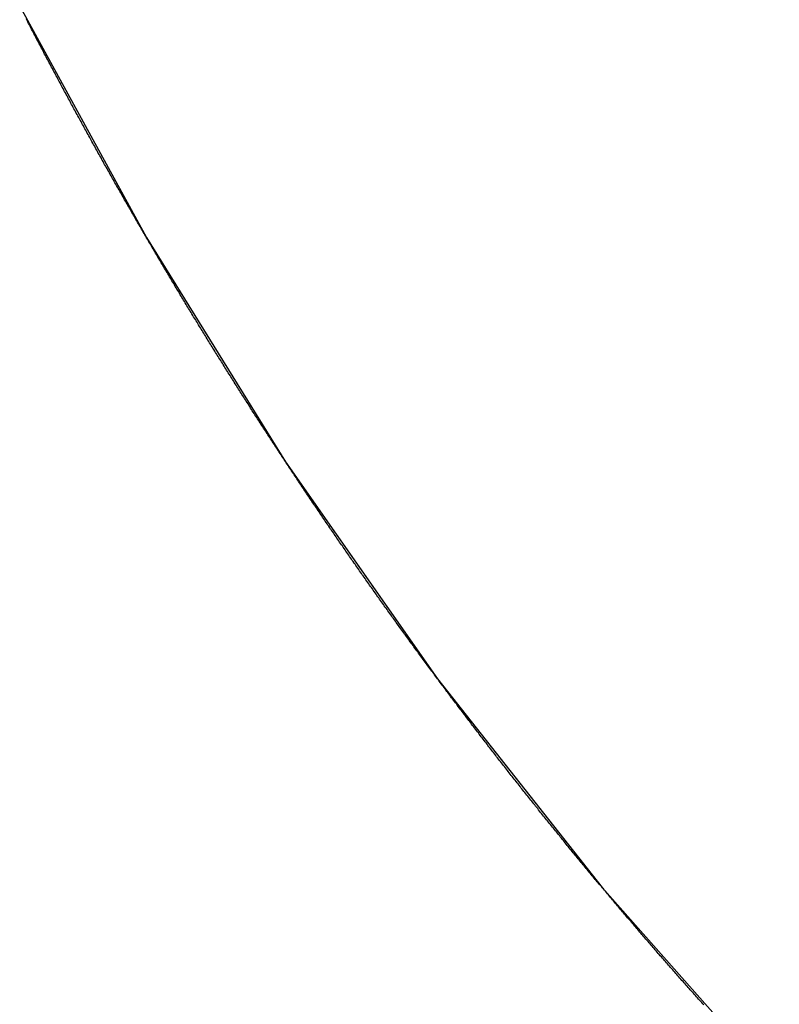
# Model space of a CAD drawing. Extents: x 33087 to 36311, y -3778 to -2280.
# Drawn here: x 33850 to 33860, y -2729 to -2715 of the extents above; entities that cross this region are included whole.
import ezdxf

# ---------------------------------------------------------------- set-up
doc = ezdxf.new("R2010")
doc.units = 0
doc.header["$LTSCALE"] = 0.5
doc.header["$MEASUREMENT"] = 0
doc.layers.add('VITCON', color=1, linetype='CONTINUOUS')

# ---------------------------------------------------------------- blocks, each defined once
blk = doc.blocks.new('1')
at = {"layer": 'VITCON'}
for p, q in [((33849.668, -2715.245), (33851.469, -2718.532)), ((33849.774, -2715.45), (33849.763, -2715.429)), ((33849.784, -2715.471), (33849.774, -2715.45)), ((33849.795, -2715.492), (33849.784, -2715.471)), ((33849.806, -2715.512), (33849.795, -2715.492)), ((33849.817, -2715.533), (33849.806, -2715.512)), ((33849.828, -2715.554), (33849.817, -2715.533)), ((33849.838, -2715.575), (33849.828, -2715.554)), ((33849.849, -2715.596), (33849.838, -2715.575)), ((33849.86, -2715.616), (33849.849, -2715.596)), ((33849.871, -2715.637), (33849.86, -2715.616)), ((33849.882, -2715.658), (33849.871, -2715.637)), ((33849.893, -2715.679), (33849.882, -2715.658)), ((33849.904, -2715.7), (33849.893, -2715.679)), ((33849.914, -2715.72), (33849.904, -2715.7)), ((33849.925, -2715.741), (33849.914, -2715.72)), ((33849.936, -2715.762), (33849.925, -2715.741)), ((33849.947, -2715.783), (33849.936, -2715.762)), ((33849.958, -2715.803), (33849.947, -2715.783)), ((33849.969, -2715.824), (33849.958, -2715.803)), ((33849.98, -2715.845), (33849.969, -2715.824)), ((33849.991, -2715.865), (33849.98, -2715.845)), ((33850.002, -2715.886), (33849.991, -2715.865)), ((33850.012, -2715.907), (33850.002, -2715.886)), ((33850.023, -2715.928), (33850.012, -2715.907)), ((33850.034, -2715.948), (33850.023, -2715.928)), ((33850.045, -2715.969), (33850.034, -2715.948)), ((33850.056, -2715.99), (33850.045, -2715.969)), ((33850.067, -2716.01), (33850.056, -2715.99)), ((33850.078, -2716.031), (33850.067, -2716.01)), ((33850.089, -2716.052), (33850.078, -2716.031)), ((33850.1, -2716.072), (33850.089, -2716.052)), ((33850.111, -2716.093), (33850.1, -2716.072)), ((33850.122, -2716.113), (33850.111, -2716.093)), ((33850.133, -2716.134), (33850.122, -2716.113)), ((33850.144, -2716.155), (33850.133, -2716.134)), ((33850.155, -2716.175), (33850.144, -2716.155)), ((33850.166, -2716.196), (33850.155, -2716.175)), ((33850.177, -2716.217), (33850.166, -2716.196)), ((33850.188, -2716.237), (33850.177, -2716.217)), ((33850.199, -2716.258), (33850.188, -2716.237)), ((33850.21, -2716.278), (33850.199, -2716.258)), ((33850.22, -2716.298), (33850.21, -2716.278)), ((33850.231, -2716.317), (33850.22, -2716.298)), ((33850.242, -2716.338), (33850.231, -2716.317)), ((33850.252, -2716.358), (33850.242, -2716.338)), ((33850.263, -2716.379), (33850.252, -2716.358)), ((33850.274, -2716.399), (33850.263, -2716.379)), ((33850.285, -2716.419), (33850.274, -2716.399)), ((33850.296, -2716.44), (33850.285, -2716.419)), ((33850.307, -2716.46), (33850.296, -2716.44)), ((33850.318, -2716.481), (33850.307, -2716.46)), ((33850.329, -2716.501), (33850.318, -2716.481)), ((33850.341, -2716.521), (33850.329, -2716.501)), ((33850.351, -2716.542), (33850.341, -2716.521)), ((33850.362, -2716.563), (33850.351, -2716.542)), ((33850.374, -2716.583), (33850.362, -2716.563)), ((33850.385, -2716.603), (33850.374, -2716.583)), ((33850.396, -2716.624), (33850.385, -2716.603)), ((33850.407, -2716.644), (33850.396, -2716.624)), ((33850.418, -2716.664), (33850.407, -2716.644)), ((33850.429, -2716.685), (33850.418, -2716.664)), ((33850.44, -2716.705), (33850.429, -2716.685)), ((33850.451, -2716.726), (33850.44, -2716.705)), ((33850.462, -2716.746), (33850.451, -2716.726)), ((33850.473, -2716.766), (33850.462, -2716.746)), ((33850.484, -2716.787), (33850.473, -2716.766)), ((33850.495, -2716.807), (33850.484, -2716.787)), ((33850.507, -2716.827), (33850.495, -2716.807)), ((33850.517, -2716.848), (33850.507, -2716.827)), ((33850.529, -2716.868), (33850.517, -2716.848)), ((33850.54, -2716.888), (33850.529, -2716.868)), ((33850.551, -2716.909), (33850.54, -2716.888)), ((33850.562, -2716.929), (33850.551, -2716.909)), ((33850.573, -2716.949), (33850.562, -2716.929)), ((33850.584, -2716.97), (33850.573, -2716.949)), ((33850.596, -2716.99), (33850.584, -2716.97)), ((33850.607, -2717.01), (33850.596, -2716.99)), ((33850.618, -2717.03), (33850.607, -2717.01)), ((33850.629, -2717.051), (33850.618, -2717.03)), ((33850.64, -2717.071), (33850.629, -2717.051)), ((33850.651, -2717.091), (33850.64, -2717.071)), ((33850.663, -2717.112), (33850.651, -2717.091)), ((33850.674, -2717.132), (33850.663, -2717.112)), ((33850.685, -2717.152), (33850.674, -2717.132)), ((33850.696, -2717.172), (33850.685, -2717.152)), ((33850.707, -2717.193), (33850.696, -2717.172)), ((33850.719, -2717.213), (33850.707, -2717.193)), ((33850.73, -2717.233), (33850.719, -2717.213)), ((33850.741, -2717.253), (33850.73, -2717.233)), ((33850.752, -2717.274), (33850.741, -2717.253)), ((33850.764, -2717.294), (33850.752, -2717.274)), ((33850.775, -2717.314), (33850.764, -2717.294)), ((33850.786, -2717.334), (33850.775, -2717.314)), ((33850.797, -2717.355), (33850.786, -2717.334)), ((33850.809, -2717.375), (33850.797, -2717.355)), ((33850.82, -2717.395), (33850.809, -2717.375)), ((33850.831, -2717.415), (33850.82, -2717.395)), ((33850.842, -2717.435), (33850.831, -2717.415)), ((33850.854, -2717.455), (33850.842, -2717.435)), ((33850.865, -2717.476), (33850.854, -2717.455)), ((33850.876, -2717.496), (33850.865, -2717.476)), ((33850.888, -2717.516), (33850.876, -2717.496)), ((33850.899, -2717.536), (33850.888, -2717.516)), ((33850.91, -2717.556), (33850.899, -2717.536)), ((33850.922, -2717.576), (33850.91, -2717.556)), ((33850.933, -2717.596), (33850.922, -2717.576)), ((33850.944, -2717.617), (33850.933, -2717.596)), ((33850.955, -2717.637), (33850.944, -2717.617)), ((33850.967, -2717.657), (33850.955, -2717.637)), ((33850.978, -2717.677), (33850.967, -2717.657)), ((33850.989, -2717.697), (33850.978, -2717.677)), ((33851.001, -2717.717), (33850.989, -2717.697)), ((33851.012, -2717.737), (33851.001, -2717.717)), ((33851.023, -2717.757), (33851.012, -2717.737)), ((33851.035, -2717.778), (33851.023, -2717.757)), ((33851.046, -2717.797), (33851.035, -2717.778)), ((33851.058, -2717.818), (33851.046, -2717.797)), ((33851.069, -2717.838), (33851.058, -2717.818)), ((33851.081, -2717.858), (33851.069, -2717.838)), ((33851.092, -2717.878), (33851.081, -2717.858)), ((33851.104, -2717.898), (33851.092, -2717.878)), ((33851.115, -2717.918), (33851.104, -2717.898)), ((33851.126, -2717.938), (33851.115, -2717.918)), ((33851.138, -2717.958), (33851.126, -2717.938)), ((33851.149, -2717.978), (33851.138, -2717.958)), ((33851.16, -2717.998), (33851.149, -2717.978)), ((33851.172, -2718.018), (33851.16, -2717.998)), ((33851.183, -2718.038), (33851.172, -2718.018)), ((33851.195, -2718.058), (33851.183, -2718.038)), ((33851.206, -2718.078), (33851.195, -2718.058)), ((33851.218, -2718.098), (33851.206, -2718.078)), ((33851.229, -2718.118), (33851.218, -2718.098)), ((33851.241, -2718.138), (33851.229, -2718.118)), ((33851.252, -2718.158), (33851.241, -2718.138)), ((33851.264, -2718.178), (33851.252, -2718.158)), ((33851.275, -2718.198), (33851.264, -2718.178)), ((33851.287, -2718.218), (33851.275, -2718.198)), ((33851.298, -2718.238), (33851.287, -2718.218)), ((33851.31, -2718.258), (33851.298, -2718.238)), ((33851.321, -2718.278), (33851.31, -2718.258)), ((33851.333, -2718.298), (33851.321, -2718.278)), ((33851.344, -2718.318), (33851.333, -2718.298)), ((33851.356, -2718.338), (33851.344, -2718.318)), ((33851.367, -2718.357), (33851.356, -2718.338)), ((33851.379, -2718.378), (33851.367, -2718.357)), ((33851.39, -2718.397), (33851.379, -2718.378)), ((33851.402, -2718.417), (33851.39, -2718.397)), ((33851.413, -2718.437), (33851.402, -2718.417)), ((33851.425, -2718.457), (33851.413, -2718.437)), ((33851.437, -2718.477), (33851.425, -2718.457)), ((33851.448, -2718.497), (33851.437, -2718.477)), ((33851.46, -2718.517), (33851.448, -2718.497)), ((33851.471, -2718.537), (33851.46, -2718.517)), ((33851.469, -2718.532), (33853.448, -2721.723)), ((33851.483, -2718.556), (33851.471, -2718.537)), ((33851.494, -2718.576), (33851.483, -2718.556)), ((33851.506, -2718.596), (33851.494, -2718.576)), ((33851.518, -2718.616), (33851.506, -2718.596)), ((33851.53, -2718.636), (33851.518, -2718.616)), ((33851.541, -2718.656), (33851.53, -2718.636)), ((33851.553, -2718.676), (33851.541, -2718.656)), ((33851.564, -2718.695), (33851.553, -2718.676)), ((33851.576, -2718.715), (33851.564, -2718.695)), ((33851.588, -2718.735), (33851.576, -2718.715)), ((33851.599, -2718.755), (33851.588, -2718.735)), ((33851.611, -2718.775), (33851.599, -2718.755)), ((33851.622, -2718.795), (33851.611, -2718.775)), ((33851.634, -2718.814), (33851.622, -2718.795)), ((33851.646, -2718.834), (33851.634, -2718.814)), ((33851.658, -2718.854), (33851.646, -2718.834)), ((33851.669, -2718.874), (33851.658, -2718.854)), ((33851.681, -2718.893), (33851.669, -2718.874)), ((33851.693, -2718.913), (33851.681, -2718.893)), ((33851.704, -2718.933), (33851.693, -2718.913)), ((33851.716, -2718.953), (33851.704, -2718.933)), ((33851.728, -2718.973), (33851.716, -2718.953)), ((33851.74, -2718.992), (33851.728, -2718.973)), ((33851.751, -2719.012), (33851.74, -2718.992)), ((33851.763, -2719.032), (33851.751, -2719.012)), ((33851.775, -2719.051), (33851.763, -2719.032)), ((33851.786, -2719.071), (33851.775, -2719.051)), ((33851.798, -2719.091), (33851.786, -2719.071)), ((33851.81, -2719.11), (33851.798, -2719.091)), ((33851.822, -2719.13), (33851.81, -2719.11)), ((33851.833, -2719.15), (33851.822, -2719.13)), ((33851.845, -2719.17), (33851.833, -2719.15)), ((33851.857, -2719.189), (33851.845, -2719.17)), ((33851.869, -2719.209), (33851.857, -2719.189)), ((33851.88, -2719.229), (33851.869, -2719.209)), ((33851.892, -2719.248), (33851.88, -2719.229)), ((33851.904, -2719.268), (33851.892, -2719.248)), ((33851.916, -2719.288), (33851.904, -2719.268)), ((33851.928, -2719.307), (33851.916, -2719.288)), ((33851.939, -2719.327), (33851.928, -2719.307)), ((33851.951, -2719.347), (33851.939, -2719.327)), ((33851.963, -2719.366), (33851.951, -2719.347)), ((33851.975, -2719.386), (33851.963, -2719.366)), ((33851.987, -2719.405), (33851.975, -2719.386)), ((33851.998, -2719.425), (33851.987, -2719.405)), ((33852.01, -2719.444), (33851.998, -2719.425)), ((33852.022, -2719.464), (33852.01, -2719.444)), ((33852.034, -2719.484), (33852.022, -2719.464)), ((33852.046, -2719.503), (33852.034, -2719.484)), ((33852.058, -2719.523), (33852.046, -2719.503)), ((33852.07, -2719.543), (33852.058, -2719.523)), ((33852.081, -2719.562), (33852.07, -2719.543)), ((33852.093, -2719.582), (33852.081, -2719.562)), ((33852.105, -2719.601), (33852.093, -2719.582)), ((33852.117, -2719.621), (33852.105, -2719.601)), ((33852.129, -2719.641), (33852.117, -2719.621)), ((33852.141, -2719.66), (33852.129, -2719.641)), ((33852.153, -2719.68), (33852.141, -2719.66)), ((33852.165, -2719.699), (33852.153, -2719.68)), ((33852.177, -2719.719), (33852.165, -2719.699)), ((33852.189, -2719.738), (33852.177, -2719.719)), ((33852.201, -2719.758), (33852.189, -2719.738)), ((33852.212, -2719.777), (33852.201, -2719.758)), ((33852.224, -2719.797), (33852.212, -2719.777)), ((33852.236, -2719.816), (33852.224, -2719.797)), ((33852.248, -2719.836), (33852.236, -2719.816)), ((33852.26, -2719.855), (33852.248, -2719.836)), ((33852.272, -2719.875), (33852.26, -2719.855)), ((33852.284, -2719.894), (33852.272, -2719.875)), ((33852.296, -2719.913), (33852.284, -2719.894)), ((33852.308, -2719.933), (33852.296, -2719.913)), ((33852.32, -2719.952), (33852.308, -2719.933)), ((33852.332, -2719.972), (33852.32, -2719.952)), ((33852.344, -2719.992), (33852.332, -2719.972)), ((33852.356, -2720.011), (33852.344, -2719.992)), ((33852.368, -2720.03), (33852.356, -2720.011)), ((33852.38, -2720.05), (33852.368, -2720.03)), ((33852.392, -2720.069), (33852.38, -2720.05)), ((33852.404, -2720.089), (33852.392, -2720.069)), ((33852.416, -2720.108), (33852.404, -2720.089)), ((33852.428, -2720.127), (33852.416, -2720.108)), ((33852.44, -2720.147), (33852.428, -2720.127)), ((33852.452, -2720.166), (33852.44, -2720.147)), ((33852.464, -2720.186), (33852.452, -2720.166)), ((33852.476, -2720.205), (33852.464, -2720.186)), ((33852.489, -2720.224), (33852.476, -2720.205)), ((33852.501, -2720.244), (33852.489, -2720.224)), ((33852.512, -2720.263), (33852.501, -2720.244)), ((33852.525, -2720.283), (33852.512, -2720.263)), ((33852.537, -2720.302), (33852.525, -2720.283)), ((33852.549, -2720.321), (33852.537, -2720.302)), ((33852.561, -2720.34), (33852.549, -2720.321)), ((33852.573, -2720.36), (33852.561, -2720.34)), ((33852.585, -2720.379), (33852.573, -2720.36)), ((33852.597, -2720.399), (33852.585, -2720.379)), ((33852.609, -2720.418), (33852.597, -2720.399)), ((33852.622, -2720.437), (33852.609, -2720.418)), ((33852.633, -2720.457), (33852.622, -2720.437)), ((33852.646, -2720.476), (33852.633, -2720.457)), ((33852.658, -2720.495), (33852.646, -2720.476)), ((33852.67, -2720.514), (33852.658, -2720.495)), ((33852.682, -2720.534), (33852.67, -2720.514)), ((33852.694, -2720.553), (33852.682, -2720.534)), ((33852.707, -2720.572), (33852.694, -2720.553)), ((33852.718, -2720.591), (33852.707, -2720.572)), ((33852.731, -2720.611), (33852.718, -2720.591)), ((33852.743, -2720.63), (33852.731, -2720.611)), ((33852.755, -2720.649), (33852.743, -2720.63)), ((33852.767, -2720.669), (33852.755, -2720.649)), ((33852.779, -2720.688), (33852.767, -2720.669)), ((33852.792, -2720.707), (33852.779, -2720.688)), ((33852.804, -2720.726), (33852.792, -2720.707)), ((33852.816, -2720.746), (33852.804, -2720.726)), ((33852.828, -2720.765), (33852.816, -2720.746)), ((33852.841, -2720.784), (33852.828, -2720.765)), ((33852.853, -2720.803), (33852.841, -2720.784)), ((33852.865, -2720.822), (33852.853, -2720.803)), ((33852.877, -2720.841), (33852.865, -2720.822)), ((33852.889, -2720.861), (33852.877, -2720.841)), ((33852.902, -2720.88), (33852.889, -2720.861)), ((33852.914, -2720.899), (33852.902, -2720.88)), ((33852.926, -2720.918), (33852.914, -2720.899)), ((33852.938, -2720.937), (33852.926, -2720.918)), ((33852.951, -2720.957), (33852.938, -2720.937)), ((33852.963, -2720.976), (33852.951, -2720.957)), ((33852.975, -2720.995), (33852.963, -2720.976)), ((33852.987, -2721.014), (33852.975, -2720.995)), ((33853, -2721.033), (33852.987, -2721.014)), ((33853.012, -2721.052), (33853, -2721.033)), ((33853.024, -2721.071), (33853.012, -2721.052)), ((33853.037, -2721.091), (33853.024, -2721.071)), ((33853.049, -2721.11), (33853.037, -2721.091)), ((33853.061, -2721.129), (33853.049, -2721.11)), ((33853.074, -2721.148), (33853.061, -2721.129)), ((33853.086, -2721.167), (33853.074, -2721.148)), ((33853.098, -2721.186), (33853.086, -2721.167)), ((33853.11, -2721.205), (33853.098, -2721.186)), ((33853.123, -2721.224), (33853.11, -2721.205)), ((33853.135, -2721.243), (33853.123, -2721.224)), ((33853.147, -2721.263), (33853.135, -2721.243)), ((33853.16, -2721.281), (33853.147, -2721.263)), ((33853.172, -2721.301), (33853.16, -2721.281)), ((33853.184, -2721.32), (33853.172, -2721.301)), ((33853.197, -2721.339), (33853.184, -2721.32)), ((33853.209, -2721.358), (33853.197, -2721.339)), ((33853.222, -2721.377), (33853.209, -2721.358)), ((33853.234, -2721.396), (33853.222, -2721.377)), ((33853.247, -2721.415), (33853.234, -2721.396)), ((33853.259, -2721.434), (33853.247, -2721.415)), ((33853.271, -2721.453), (33853.259, -2721.434)), ((33853.284, -2721.472), (33853.271, -2721.453)), ((33853.296, -2721.491), (33853.284, -2721.472)), ((33853.309, -2721.51), (33853.296, -2721.491)), ((33853.321, -2721.529), (33853.309, -2721.51)), ((33853.333, -2721.548), (33853.321, -2721.529)), ((33853.346, -2721.567), (33853.333, -2721.548)), ((33853.358, -2721.586), (33853.346, -2721.567)), ((33853.371, -2721.604), (33853.358, -2721.586)), ((33853.383, -2721.624), (33853.371, -2721.604)), ((33853.395, -2721.643), (33853.383, -2721.624)), ((33853.408, -2721.661), (33853.395, -2721.643)), ((33853.421, -2721.681), (33853.408, -2721.661)), ((33853.433, -2721.699), (33853.421, -2721.681)), ((33853.445, -2721.718), (33853.433, -2721.699)), ((33853.458, -2721.737), (33853.445, -2721.718)), ((33853.448, -2721.723), (33855.607, -2724.806)), ((33853.471, -2721.756), (33853.458, -2721.737)), ((33853.483, -2721.775), (33853.471, -2721.756)), ((33853.495, -2721.794), (33853.483, -2721.775)), ((33853.508, -2721.813), (33853.495, -2721.794)), ((33853.521, -2721.832), (33853.508, -2721.813)), ((33853.533, -2721.851), (33853.521, -2721.832)), ((33853.545, -2721.869), (33853.533, -2721.851)), ((33853.558, -2721.888), (33853.545, -2721.869)), ((33853.57, -2721.907), (33853.558, -2721.888)), ((33853.583, -2721.926), (33853.57, -2721.907)), ((33853.596, -2721.945), (33853.583, -2721.926)), ((33853.608, -2721.964), (33853.596, -2721.945)), ((33853.621, -2721.982), (33853.608, -2721.964)), ((33853.633, -2722.001), (33853.621, -2721.982)), ((33853.646, -2722.02), (33853.633, -2722.001)), ((33853.658, -2722.039), (33853.646, -2722.02)), ((33853.671, -2722.058), (33853.658, -2722.039)), ((33853.684, -2722.077), (33853.671, -2722.058)), ((33853.696, -2722.096), (33853.684, -2722.077)), ((33853.709, -2722.114), (33853.696, -2722.096)), ((33853.721, -2722.133), (33853.709, -2722.114)), ((33853.734, -2722.152), (33853.721, -2722.133)), ((33853.746, -2722.171), (33853.734, -2722.152)), ((33853.759, -2722.19), (33853.746, -2722.171)), ((33853.772, -2722.208), (33853.759, -2722.19)), ((33853.784, -2722.227), (33853.772, -2722.208)), ((33853.797, -2722.246), (33853.784, -2722.227)), ((33853.81, -2722.265), (33853.797, -2722.246)), ((33853.822, -2722.283), (33853.81, -2722.265)), ((33853.835, -2722.302), (33853.822, -2722.283)), ((33853.847, -2722.321), (33853.835, -2722.302)), ((33853.86, -2722.34), (33853.847, -2722.321)), ((33853.873, -2722.358), (33853.86, -2722.34)), ((33853.885, -2722.377), (33853.873, -2722.358)), ((33853.898, -2722.396), (33853.885, -2722.377)), ((33853.911, -2722.414), (33853.898, -2722.396)), ((33853.923, -2722.433), (33853.911, -2722.414)), ((33853.936, -2722.452), (33853.923, -2722.433)), ((33853.949, -2722.47), (33853.936, -2722.452)), ((33853.961, -2722.489), (33853.949, -2722.47)), ((33853.974, -2722.508), (33853.961, -2722.489)), ((33853.987, -2722.527), (33853.974, -2722.508)), ((33853.999, -2722.545), (33853.987, -2722.527)), ((33854.012, -2722.564), (33853.999, -2722.545)), ((33854.025, -2722.582), (33854.012, -2722.564)), ((33854.037, -2722.601), (33854.025, -2722.582)), ((33854.05, -2722.62), (33854.037, -2722.601)), ((33854.063, -2722.638), (33854.05, -2722.62)), ((33854.076, -2722.657), (33854.063, -2722.638)), ((33854.088, -2722.676), (33854.076, -2722.657)), ((33854.101, -2722.694), (33854.088, -2722.676)), ((33854.114, -2722.713), (33854.101, -2722.694)), ((33854.127, -2722.732), (33854.114, -2722.713)), ((33854.14, -2722.75), (33854.127, -2722.732)), ((33854.152, -2722.769), (33854.14, -2722.75)), ((33854.165, -2722.787), (33854.152, -2722.769)), ((33854.178, -2722.806), (33854.165, -2722.787)), ((33854.191, -2722.825), (33854.178, -2722.806)), ((33854.203, -2722.843), (33854.191, -2722.825)), ((33854.216, -2722.862), (33854.203, -2722.843)), ((33854.229, -2722.88), (33854.216, -2722.862)), ((33854.242, -2722.899), (33854.229, -2722.88)), ((33854.255, -2722.917), (33854.242, -2722.899)), ((33854.268, -2722.936), (33854.255, -2722.917)), ((33854.281, -2722.955), (33854.268, -2722.936)), ((33854.293, -2722.973), (33854.281, -2722.955)), ((33854.306, -2722.992), (33854.293, -2722.973)), ((33854.319, -2723.01), (33854.306, -2722.992)), ((33854.332, -2723.029), (33854.319, -2723.01)), ((33854.345, -2723.047), (33854.332, -2723.029)), ((33854.358, -2723.066), (33854.345, -2723.047)), ((33854.37, -2723.084), (33854.358, -2723.066)), ((33854.383, -2723.103), (33854.37, -2723.084)), ((33854.396, -2723.122), (33854.383, -2723.103)), ((33854.409, -2723.14), (33854.396, -2723.122)), ((33854.422, -2723.159), (33854.409, -2723.14)), ((33854.435, -2723.177), (33854.422, -2723.159)), ((33854.448, -2723.195), (33854.435, -2723.177)), ((33854.461, -2723.214), (33854.448, -2723.195)), ((33854.474, -2723.232), (33854.461, -2723.214)), ((33854.487, -2723.251), (33854.474, -2723.232)), ((33854.499, -2723.269), (33854.487, -2723.251)), ((33854.512, -2723.288), (33854.499, -2723.269)), ((33854.525, -2723.306), (33854.512, -2723.288)), ((33854.538, -2723.325), (33854.525, -2723.306)), ((33854.551, -2723.343), (33854.538, -2723.325)), ((33854.564, -2723.362), (33854.551, -2723.343)), ((33854.577, -2723.38), (33854.564, -2723.362)), ((33854.59, -2723.398), (33854.577, -2723.38)), ((33854.603, -2723.417), (33854.59, -2723.398)), ((33854.616, -2723.435), (33854.603, -2723.417)), ((33854.629, -2723.454), (33854.616, -2723.435)), ((33854.642, -2723.472), (33854.629, -2723.454)), ((33854.655, -2723.491), (33854.642, -2723.472)), ((33854.668, -2723.509), (33854.655, -2723.491)), ((33854.681, -2723.527), (33854.668, -2723.509)), ((33854.694, -2723.546), (33854.681, -2723.527)), ((33854.707, -2723.564), (33854.694, -2723.546)), ((33854.72, -2723.583), (33854.707, -2723.564)), ((33854.733, -2723.601), (33854.72, -2723.583)), ((33854.746, -2723.619), (33854.733, -2723.601)), ((33854.759, -2723.638), (33854.746, -2723.619)), ((33854.772, -2723.656), (33854.759, -2723.638)), ((33854.785, -2723.675), (33854.772, -2723.656)), ((33854.798, -2723.693), (33854.785, -2723.675)), ((33854.811, -2723.711), (33854.798, -2723.693)), ((33854.825, -2723.729), (33854.811, -2723.711)), ((33854.838, -2723.748), (33854.825, -2723.729)), ((33854.851, -2723.766), (33854.838, -2723.748)), ((33854.864, -2723.785), (33854.851, -2723.766)), ((33854.877, -2723.803), (33854.864, -2723.785)), ((33854.89, -2723.821), (33854.877, -2723.803)), ((33854.903, -2723.84), (33854.89, -2723.821)), ((33854.916, -2723.858), (33854.903, -2723.84)), ((33854.929, -2723.876), (33854.916, -2723.858)), ((33854.943, -2723.894), (33854.929, -2723.876)), ((33854.956, -2723.913), (33854.943, -2723.894)), ((33854.969, -2723.931), (33854.956, -2723.913)), ((33854.982, -2723.949), (33854.969, -2723.931)), ((33854.995, -2723.968), (33854.982, -2723.949)), ((33855.008, -2723.986), (33854.995, -2723.968)), ((33855.021, -2724.004), (33855.008, -2723.986)), ((33855.035, -2724.022), (33855.021, -2724.004)), ((33855.048, -2724.041), (33855.035, -2724.022)), ((33855.061, -2724.059), (33855.048, -2724.041)), ((33855.074, -2724.077), (33855.061, -2724.059)), ((33855.087, -2724.095), (33855.074, -2724.077)), ((33855.1, -2724.114), (33855.087, -2724.095)), ((33855.114, -2724.132), (33855.1, -2724.114)), ((33855.127, -2724.15), (33855.114, -2724.132)), ((33855.14, -2724.168), (33855.127, -2724.15)), ((33855.153, -2724.186), (33855.14, -2724.168)), ((33855.167, -2724.205), (33855.153, -2724.186)), ((33855.18, -2724.223), (33855.167, -2724.205)), ((33855.193, -2724.241), (33855.18, -2724.223)), ((33855.206, -2724.259), (33855.193, -2724.241)), ((33855.219, -2724.277), (33855.206, -2724.259)), ((33855.233, -2724.296), (33855.219, -2724.277)), ((33855.246, -2724.314), (33855.233, -2724.296)), ((33855.259, -2724.332), (33855.246, -2724.314)), ((33855.272, -2724.35), (33855.259, -2724.332)), ((33855.286, -2724.368), (33855.272, -2724.35)), ((33855.299, -2724.387), (33855.286, -2724.368)), ((33855.312, -2724.405), (33855.299, -2724.387)), ((33855.326, -2724.423), (33855.312, -2724.405)), ((33855.339, -2724.441), (33855.326, -2724.423)), ((33855.352, -2724.459), (33855.339, -2724.441)), ((33855.366, -2724.477), (33855.352, -2724.459)), ((33855.379, -2724.495), (33855.366, -2724.477)), ((33855.392, -2724.514), (33855.379, -2724.495)), ((33855.405, -2724.532), (33855.392, -2724.514)), ((33855.419, -2724.55), (33855.405, -2724.532)), ((33855.432, -2724.568), (33855.419, -2724.55)), ((33855.445, -2724.586), (33855.432, -2724.568)), ((33855.459, -2724.604), (33855.445, -2724.586)), ((33855.472, -2724.622), (33855.459, -2724.604)), ((33855.486, -2724.64), (33855.472, -2724.622)), ((33855.499, -2724.658), (33855.486, -2724.64)), ((33855.512, -2724.676), (33855.499, -2724.658)), ((33855.526, -2724.694), (33855.512, -2724.676)), ((33855.539, -2724.712), (33855.526, -2724.694)), ((33855.553, -2724.731), (33855.539, -2724.712)), ((33855.566, -2724.749), (33855.553, -2724.731)), ((33855.579, -2724.767), (33855.566, -2724.749)), ((33855.593, -2724.785), (33855.579, -2724.767)), ((33855.606, -2724.803), (33855.593, -2724.785)), ((33855.619, -2724.821), (33855.606, -2724.803)), ((33855.607, -2724.806), (33857.947, -2727.771)), ((33855.633, -2724.839), (33855.619, -2724.821)), ((33855.646, -2724.857), (33855.633, -2724.839)), ((33855.66, -2724.875), (33855.646, -2724.857)), ((33855.673, -2724.893), (33855.66, -2724.875)), ((33855.686, -2724.911), (33855.673, -2724.893)), ((33855.7, -2724.929), (33855.686, -2724.911)), ((33855.714, -2724.947), (33855.7, -2724.929)), ((33855.727, -2724.965), (33855.714, -2724.947)), ((33855.74, -2724.983), (33855.727, -2724.965)), ((33855.754, -2725.001), (33855.74, -2724.983)), ((33855.767, -2725.019), (33855.754, -2725.001)), ((33855.781, -2725.037), (33855.767, -2725.019)), ((33855.794, -2725.055), (33855.781, -2725.037)), ((33855.808, -2725.073), (33855.794, -2725.055)), ((33855.821, -2725.091), (33855.808, -2725.073)), ((33855.835, -2725.109), (33855.821, -2725.091)), ((33855.848, -2725.126), (33855.835, -2725.109)), ((33855.862, -2725.145), (33855.848, -2725.126)), ((33855.875, -2725.162), (33855.862, -2725.145)), ((33855.889, -2725.18), (33855.875, -2725.162)), ((33855.902, -2725.198), (33855.889, -2725.18)), ((33855.916, -2725.216), (33855.902, -2725.198)), ((33855.93, -2725.234), (33855.916, -2725.216)), ((33855.943, -2725.252), (33855.93, -2725.234)), ((33855.957, -2725.27), (33855.943, -2725.252)), ((33855.97, -2725.288), (33855.957, -2725.27)), ((33855.984, -2725.306), (33855.97, -2725.288)), ((33855.997, -2725.324), (33855.984, -2725.306)), ((33856.011, -2725.341), (33855.997, -2725.324)), ((33856.024, -2725.359), (33856.011, -2725.341)), ((33856.038, -2725.377), (33856.024, -2725.359)), ((33856.052, -2725.395), (33856.038, -2725.377)), ((33856.065, -2725.413), (33856.052, -2725.395)), ((33856.079, -2725.431), (33856.065, -2725.413)), ((33856.092, -2725.449), (33856.079, -2725.431)), ((33856.106, -2725.466), (33856.092, -2725.449)), ((33856.12, -2725.484), (33856.106, -2725.466)), ((33856.133, -2725.502), (33856.12, -2725.484)), ((33856.147, -2725.52), (33856.133, -2725.502)), ((33856.16, -2725.538), (33856.147, -2725.52)), ((33856.174, -2725.556), (33856.16, -2725.538)), ((33856.188, -2725.573), (33856.174, -2725.556)), ((33856.201, -2725.591), (33856.188, -2725.573)), ((33856.215, -2725.609), (33856.201, -2725.591)), ((33856.229, -2725.627), (33856.215, -2725.609)), ((33856.242, -2725.645), (33856.229, -2725.627)), ((33856.256, -2725.662), (33856.242, -2725.645)), ((33856.27, -2725.68), (33856.256, -2725.662)), ((33856.283, -2725.698), (33856.27, -2725.68)), ((33856.297, -2725.716), (33856.283, -2725.698)), ((33856.311, -2725.733), (33856.297, -2725.716)), ((33856.324, -2725.751), (33856.311, -2725.733)), ((33856.338, -2725.769), (33856.324, -2725.751)), ((33856.352, -2725.787), (33856.338, -2725.769)), ((33856.366, -2725.804), (33856.352, -2725.787)), ((33856.379, -2725.822), (33856.366, -2725.804)), ((33856.393, -2725.84), (33856.379, -2725.822)), ((33856.407, -2725.858), (33856.393, -2725.84)), ((33856.421, -2725.875), (33856.407, -2725.858)), ((33856.434, -2725.893), (33856.421, -2725.875)), ((33856.448, -2725.911), (33856.434, -2725.893)), ((33856.462, -2725.928), (33856.448, -2725.911)), ((33856.476, -2725.946), (33856.462, -2725.928)), ((33856.489, -2725.964), (33856.476, -2725.946)), ((33856.503, -2725.981), (33856.489, -2725.964)), ((33856.517, -2725.999), (33856.503, -2725.981)), ((33856.531, -2726.017), (33856.517, -2725.999)), ((33856.545, -2726.035), (33856.531, -2726.017)), ((33856.558, -2726.052), (33856.545, -2726.035)), ((33856.572, -2726.07), (33856.558, -2726.052)), ((33856.586, -2726.088), (33856.572, -2726.07)), ((33856.6, -2726.105), (33856.586, -2726.088)), ((33856.613, -2726.123), (33856.6, -2726.105)), ((33856.627, -2726.14), (33856.613, -2726.123)), ((33856.641, -2726.158), (33856.627, -2726.14)), ((33856.655, -2726.176), (33856.641, -2726.158)), ((33856.669, -2726.193), (33856.655, -2726.176)), ((33856.683, -2726.211), (33856.669, -2726.193)), ((33856.696, -2726.228), (33856.683, -2726.211)), ((33856.71, -2726.246), (33856.696, -2726.228)), ((33856.724, -2726.264), (33856.71, -2726.246)), ((33856.738, -2726.281), (33856.724, -2726.264)), ((33856.752, -2726.299), (33856.738, -2726.281)), ((33856.766, -2726.316), (33856.752, -2726.299)), ((33856.78, -2726.334), (33856.766, -2726.316)), ((33856.794, -2726.352), (33856.78, -2726.334)), ((33856.808, -2726.369), (33856.794, -2726.352)), ((33856.822, -2726.387), (33856.808, -2726.369)), ((33856.835, -2726.404), (33856.822, -2726.387)), ((33856.849, -2726.422), (33856.835, -2726.404)), ((33856.863, -2726.439), (33856.849, -2726.422)), ((33856.877, -2726.457), (33856.863, -2726.439)), ((33856.891, -2726.474), (33856.877, -2726.457)), ((33856.905, -2726.492), (33856.891, -2726.474)), ((33856.919, -2726.51), (33856.905, -2726.492)), ((33856.933, -2726.527), (33856.919, -2726.51)), ((33856.947, -2726.545), (33856.933, -2726.527)), ((33856.961, -2726.562), (33856.947, -2726.545)), ((33856.975, -2726.58), (33856.961, -2726.562)), ((33856.989, -2726.597), (33856.975, -2726.58)), ((33857.002, -2726.614), (33856.989, -2726.597)), ((33857.017, -2726.632), (33857.002, -2726.614)), ((33857.031, -2726.649), (33857.017, -2726.632)), ((33857.044, -2726.667), (33857.031, -2726.649)), ((33857.058, -2726.684), (33857.044, -2726.667)), ((33857.073, -2726.702), (33857.058, -2726.684)), ((33857.086, -2726.719), (33857.073, -2726.702)), ((33857.1, -2726.737), (33857.086, -2726.719)), ((33857.115, -2726.754), (33857.1, -2726.737)), ((33857.128, -2726.771), (33857.115, -2726.754)), ((33857.142, -2726.789), (33857.128, -2726.771)), ((33857.157, -2726.807), (33857.142, -2726.789)), ((33857.17, -2726.824), (33857.157, -2726.807)), ((33857.185, -2726.841), (33857.17, -2726.824)), ((33857.199, -2726.859), (33857.185, -2726.841)), ((33857.213, -2726.876), (33857.199, -2726.859)), ((33857.227, -2726.893), (33857.213, -2726.876)), ((33857.241, -2726.911), (33857.227, -2726.893)), ((33857.255, -2726.928), (33857.241, -2726.911)), ((33857.269, -2726.946), (33857.255, -2726.928)), ((33857.283, -2726.963), (33857.269, -2726.946)), ((33857.297, -2726.98), (33857.283, -2726.963)), ((33857.311, -2726.998), (33857.297, -2726.98)), ((33857.325, -2727.015), (33857.311, -2726.998)), ((33857.339, -2727.032), (33857.325, -2727.015)), ((33857.353, -2727.05), (33857.339, -2727.032)), ((33857.368, -2727.067), (33857.353, -2727.05)), ((33857.381, -2727.084), (33857.368, -2727.067)), ((33857.396, -2727.102), (33857.381, -2727.084)), ((33857.41, -2727.119), (33857.396, -2727.102)), ((33857.424, -2727.137), (33857.41, -2727.119)), ((33857.438, -2727.154), (33857.424, -2727.137)), ((33857.452, -2727.171), (33857.438, -2727.154)), ((33857.466, -2727.189), (33857.452, -2727.171)), ((33857.48, -2727.206), (33857.466, -2727.189)), ((33857.495, -2727.223), (33857.48, -2727.206)), ((33857.509, -2727.24), (33857.495, -2727.223)), ((33857.523, -2727.258), (33857.509, -2727.24)), ((33857.537, -2727.275), (33857.523, -2727.258)), ((33857.551, -2727.292), (33857.537, -2727.275)), ((33857.565, -2727.309), (33857.551, -2727.292)), ((33857.58, -2727.326), (33857.565, -2727.309)), ((33857.594, -2727.344), (33857.58, -2727.326)), ((33857.608, -2727.361), (33857.594, -2727.344)), ((33857.622, -2727.378), (33857.608, -2727.361)), ((33857.636, -2727.396), (33857.622, -2727.378)), ((33857.651, -2727.413), (33857.636, -2727.396)), ((33857.665, -2727.43), (33857.651, -2727.413)), ((33857.679, -2727.447), (33857.665, -2727.43)), ((33857.693, -2727.464), (33857.679, -2727.447)), ((33857.708, -2727.482), (33857.693, -2727.464)), ((33857.722, -2727.499), (33857.708, -2727.482)), ((33857.736, -2727.516), (33857.722, -2727.499)), ((33857.75, -2727.533), (33857.736, -2727.516)), ((33857.764, -2727.55), (33857.75, -2727.533)), ((33857.779, -2727.568), (33857.764, -2727.55)), ((33857.793, -2727.585), (33857.779, -2727.568)), ((33857.807, -2727.602), (33857.793, -2727.585)), ((33857.822, -2727.619), (33857.807, -2727.602)), ((33857.836, -2727.636), (33857.822, -2727.619)), ((33857.85, -2727.654), (33857.836, -2727.636)), ((33857.864, -2727.67), (33857.85, -2727.654)), ((33857.879, -2727.688), (33857.864, -2727.67)), ((33857.893, -2727.705), (33857.879, -2727.688)), ((33857.907, -2727.722), (33857.893, -2727.705)), ((33857.922, -2727.739), (33857.907, -2727.722)), ((33857.936, -2727.756), (33857.922, -2727.739)), ((33857.95, -2727.773), (33857.936, -2727.756)), ((33857.947, -2727.771), (33860.466, -2730.607)), ((33857.965, -2727.79), (33857.95, -2727.773)), ((33857.979, -2727.807), (33857.965, -2727.79)), ((33857.993, -2727.824), (33857.979, -2727.807)), ((33858.008, -2727.842), (33857.993, -2727.824)), ((33858.022, -2727.859), (33858.008, -2727.842)), ((33858.036, -2727.876), (33858.022, -2727.859)), ((33858.05, -2727.893), (33858.036, -2727.876)), ((33858.065, -2727.91), (33858.05, -2727.893)), ((33858.079, -2727.927), (33858.065, -2727.91)), ((33858.093, -2727.944), (33858.079, -2727.927)), ((33858.108, -2727.961), (33858.093, -2727.944)), ((33858.122, -2727.978), (33858.108, -2727.961)), ((33858.137, -2727.995), (33858.122, -2727.978)), ((33858.151, -2728.012), (33858.137, -2727.995)), ((33858.166, -2728.029), (33858.151, -2728.012)), ((33858.18, -2728.046), (33858.166, -2728.029)), ((33858.194, -2728.063), (33858.18, -2728.046)), ((33858.209, -2728.08), (33858.194, -2728.063)), ((33858.223, -2728.097), (33858.209, -2728.08)), ((33858.237, -2728.114), (33858.223, -2728.097)), ((33858.252, -2728.131), (33858.237, -2728.114)), ((33858.266, -2728.148), (33858.252, -2728.131)), ((33858.281, -2728.165), (33858.266, -2728.148)), ((33858.295, -2728.182), (33858.281, -2728.165)), ((33858.31, -2728.199), (33858.295, -2728.182)), ((33858.324, -2728.216), (33858.31, -2728.199)), ((33858.339, -2728.233), (33858.324, -2728.216)), ((33858.353, -2728.25), (33858.339, -2728.233)), ((33858.367, -2728.267), (33858.353, -2728.25)), ((33858.382, -2728.284), (33858.367, -2728.267)), ((33858.396, -2728.301), (33858.382, -2728.284)), ((33858.411, -2728.318), (33858.396, -2728.301)), ((33858.425, -2728.334), (33858.411, -2728.318)), ((33858.44, -2728.351), (33858.425, -2728.334)), ((33858.454, -2728.368), (33858.44, -2728.351)), ((33858.469, -2728.385), (33858.454, -2728.368)), ((33858.483, -2728.402), (33858.469, -2728.385)), ((33858.498, -2728.419), (33858.483, -2728.402)), ((33858.513, -2728.436), (33858.498, -2728.419)), ((33858.527, -2728.453), (33858.513, -2728.436)), ((33858.541, -2728.47), (33858.527, -2728.453)), ((33858.556, -2728.487), (33858.541, -2728.47)), ((33858.57, -2728.503), (33858.556, -2728.487)), ((33858.585, -2728.52), (33858.57, -2728.503)), ((33858.6, -2728.537), (33858.585, -2728.52)), ((33858.614, -2728.554), (33858.6, -2728.537)), ((33858.629, -2728.571), (33858.614, -2728.554)), ((33858.643, -2728.587), (33858.629, -2728.571)), ((33858.658, -2728.604), (33858.643, -2728.587)), ((33858.672, -2728.621), (33858.658, -2728.604)), ((33858.687, -2728.638), (33858.672, -2728.621)), ((33858.701, -2728.655), (33858.687, -2728.638)), ((33858.716, -2728.671), (33858.701, -2728.655)), ((33858.731, -2728.688), (33858.716, -2728.671)), ((33858.745, -2728.705), (33858.731, -2728.688)), ((33858.76, -2728.722), (33858.745, -2728.705)), ((33858.774, -2728.739), (33858.76, -2728.722)), ((33858.789, -2728.756), (33858.774, -2728.739)), ((33858.804, -2728.772), (33858.789, -2728.756)), ((33858.818, -2728.789), (33858.804, -2728.772)), ((33858.833, -2728.806), (33858.818, -2728.789)), ((33858.848, -2728.823), (33858.833, -2728.806)), ((33858.862, -2728.839), (33858.848, -2728.823)), ((33858.877, -2728.856), (33858.862, -2728.839)), ((33858.892, -2728.873), (33858.877, -2728.856)), ((33858.906, -2728.889), (33858.892, -2728.873)), ((33858.921, -2728.906), (33858.906, -2728.889)), ((33858.936, -2728.923), (33858.921, -2728.906)), ((33858.95, -2728.94), (33858.936, -2728.923)), ((33858.965, -2728.956), (33858.95, -2728.94)), ((33858.98, -2728.973), (33858.965, -2728.956)), ((33858.994, -2728.99), (33858.98, -2728.973)), ((33859.009, -2729.007), (33858.994, -2728.99)), ((33859.024, -2729.023), (33859.009, -2729.007)), ((33859.038, -2729.04), (33859.024, -2729.023)), ((33859.053, -2729.056), (33859.038, -2729.04)), ((33859.067, -2729.073), (33859.053, -2729.056)), ((33859.082, -2729.09), (33859.067, -2729.073)), ((33859.097, -2729.106), (33859.082, -2729.09)), ((33859.112, -2729.123), (33859.097, -2729.106)), ((33859.126, -2729.14), (33859.112, -2729.123)), ((33859.141, -2729.156), (33859.126, -2729.14)), ((33859.156, -2729.173), (33859.141, -2729.156)), ((33859.171, -2729.189), (33859.156, -2729.173)), ((33859.186, -2729.206), (33859.171, -2729.189)), ((33859.2, -2729.223), (33859.186, -2729.206)), ((33859.215, -2729.239), (33859.2, -2729.223)), ((33859.23, -2729.256), (33859.215, -2729.239)), ((33859.244, -2729.272), (33859.23, -2729.256)), ((33859.259, -2729.289), (33859.244, -2729.272)), ((33859.274, -2729.306), (33859.259, -2729.289)), ((33859.289, -2729.322), (33859.274, -2729.306)), ((33859.304, -2729.339), (33859.289, -2729.322)), ((33859.319, -2729.355), (33859.304, -2729.339)), ((33859.333, -2729.372), (33859.319, -2729.355)), ((33859.348, -2729.389), (33859.333, -2729.372)), ((33859.363, -2729.405), (33859.348, -2729.389)), ((33859.378, -2729.422), (33859.363, -2729.405)), ((33859.393, -2729.438), (33859.378, -2729.422))]:
    blk.add_line(p, q, dxfattribs=at)

msp = doc.modelspace()

# ---------------------------------------------------------------- block references
at = {"layer": 'VITCON'}
msp.add_blockref('1', (0, 0), dxfattribs=at)

doc.saveas('drawing.dxf')
